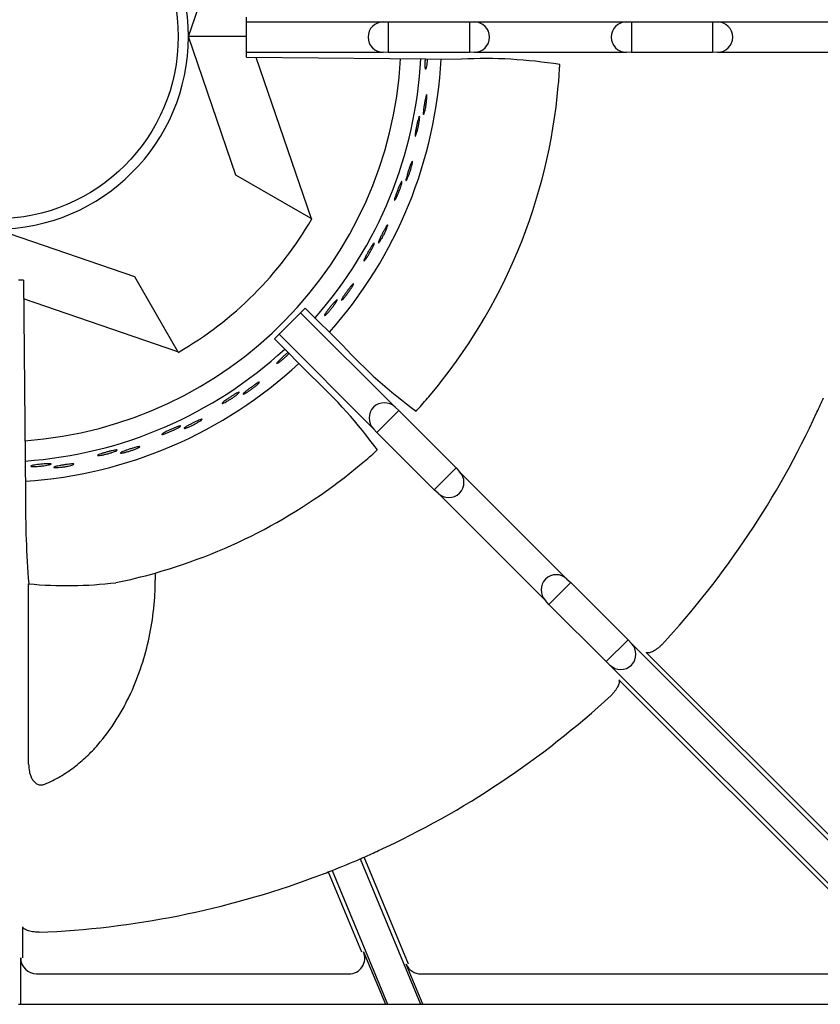
# Model space of a CAD drawing. Units: millimetres. Extents: x 9 to 10214, y 5 to 4159.
# Drawn here: x 9398 to 9524, y 2266 to 2420 of the extents above; entities that cross this region are included whole.
import ezdxf

# ---------------------------------------------------------------- set-up
doc = ezdxf.new("R2010")
doc.units = ezdxf.units.MM
doc.layers.add('70737_OPEN_BURNE', color=7, linetype='Continuous')
doc.layers.add('RANGETOPGRATE_12', color=7, linetype='Continuous')

msp = doc.modelspace()

# ---------------------------------------------------------------- linework, layer by layer
at = {"layer": '70737_OPEN_BURNE', "color": 7, "linetype": 'Continuous'}
for p, q in [((9424.48, 2417.76), (9431.93, 2439.47)), ((9431.93, 2396.04), (9424.48, 2417.76)), ((9433.58, 2417.76), (9424.48, 2417.76)), ((9435.03, 2414.52), (9443.71, 2389.24)), ((9443.71, 2389.24), (9431.93, 2396.04)), ((9443.71, 2389.24), (9443.81, 2389.18)), ((9394.32, 2387.59), (9416.03, 2380.14)), ((9416.03, 2380.14), (9422.83, 2368.36)), ((9422.83, 2368.36), (9398.66, 2376.66)), ((9422.89, 2368.26), (9422.83, 2368.36))]:
    msp.add_line(p, q, dxfattribs=at)
msp.add_circle((9394.32, 2417.76), 28.57, dxfattribs=at)
for radius, start, end in [(30.16, 0, 90), (30.16, 270, 0), (63.5, 274.1124, 356.8772), (66.68, 318.5897, 357.0195), (69.85, 318.4641, 357.1159), (57.15, 300, 330), (66.68, 273.9341, 312.7454), (69.85, 273.7949, 312.8123)]:
    msp.add_arc((9394.32, 2417.76), radius, start, end, dxfattribs=at)
for points, knots in [([(9461.83, 2413.31), (9461.81, 2413.17), (9461.79, 2413.04), (9461.77, 2412.93), (9461.75, 2412.83), (9461.73, 2412.75), (9461.71, 2412.7), (9461.69, 2412.65), (9461.67, 2412.63), (9461.66, 2412.64), (9461.64, 2412.64), (9461.63, 2412.68), (9461.62, 2412.75), (9461.61, 2412.81), (9461.6, 2412.91), (9461.6, 2413.03), (9461.59, 2413.15), (9461.59, 2413.29), (9461.59, 2413.44), (9461.6, 2413.6), (9461.6, 2413.78), (9461.61, 2413.95), (9461.61, 2414.06), (9461.62, 2414.17), (9461.62, 2414.28)], [0, 0, 0, 0, 0.0529928, 0.0529928, 0.0529928, 0.105976, 0.105976, 0.105976, 0.1591168, 0.1591168, 0.1591168, 0.2126422, 0.2126422, 0.2126422, 0.2665579, 0.2665579, 0.2665579, 0.3207567, 0.3207567, 0.3207567, 0.3750724, 0.3750724, 0.3750724, 0.4082361, 0.4082361, 0.4082361, 0.4082361]), ([(9461.91, 2414.28), (9461.91, 2414.23), (9461.91, 2414.18), (9461.9, 2414.13), (9461.89, 2413.95), (9461.88, 2413.77), (9461.86, 2413.6), (9461.85, 2413.5), (9461.84, 2413.4), (9461.83, 2413.31)], [0.8975258, 0.8975258, 0.8975258, 0.8975258, 0.9128202, 0.9128202, 0.9128202, 0.9667726, 0.9667726, 0.9667726, 1, 1, 1, 1]), ([(9461.51, 2405.97), (9461.47, 2405.84), (9461.44, 2405.74), (9461.42, 2405.67), (9461.39, 2405.6), (9461.36, 2405.55), (9461.34, 2405.54), (9461.32, 2405.53), (9461.31, 2405.54), (9461.3, 2405.59), (9461.29, 2405.63), (9461.29, 2405.7), (9461.3, 2405.8), (9461.3, 2405.9), (9461.31, 2406.03), (9461.32, 2406.17), (9461.34, 2406.31), (9461.36, 2406.47), (9461.38, 2406.64), (9461.4, 2406.8), (9461.43, 2406.98), (9461.46, 2407.16), (9461.49, 2407.33), (9461.52, 2407.51), (9461.55, 2407.67), (9461.58, 2407.83), (9461.61, 2407.99), (9461.64, 2408.12), (9461.67, 2408.26), (9461.7, 2408.37), (9461.72, 2408.46), (9461.75, 2408.55), (9461.77, 2408.61), (9461.79, 2408.64), (9461.81, 2408.68), (9461.83, 2408.68), (9461.84, 2408.65), (9461.85, 2408.63), (9461.86, 2408.57), (9461.87, 2408.49), (9461.87, 2408.4), (9461.87, 2408.29), (9461.86, 2408.16), (9461.85, 2408.03), (9461.84, 2407.88), (9461.82, 2407.72), (9461.81, 2407.56), (9461.78, 2407.38), (9461.76, 2407.21), (9461.73, 2407.03), (9461.7, 2406.85), (9461.67, 2406.69), (9461.64, 2406.52), (9461.6, 2406.35), (9461.57, 2406.21), (9461.55, 2406.12), (9461.53, 2406.04), (9461.51, 2405.97)], [0, 0, 0, 0, 0.053972, 0.053972, 0.053972, 0.107936, 0.107936, 0.107936, 0.161995, 0.161995, 0.161995, 0.215994, 0.215994, 0.215994, 0.269824, 0.269824, 0.269824, 0.323477, 0.323477, 0.323477, 0.377009, 0.377009, 0.377009, 0.430485, 0.430485, 0.430485, 0.483961, 0.483961, 0.483961, 0.537495, 0.537495, 0.537495, 0.591153, 0.591153, 0.591153, 0.644986, 0.644986, 0.644986, 0.698989, 0.698989, 0.698989, 0.753047, 0.753047, 0.753047, 0.806964, 0.806964, 0.806964, 0.860581, 0.860581, 0.860581, 0.913913, 0.913913, 0.913913, 0.967167, 0.967167, 0.967167, 1, 1, 1, 1]), ([(9460.3, 2402.8), (9460.26, 2402.66), (9460.22, 2402.54), (9460.19, 2402.44), (9460.15, 2402.34), (9460.12, 2402.27), (9460.09, 2402.22), (9460.06, 2402.17), (9460.04, 2402.15), (9460.03, 2402.16), (9460.01, 2402.18), (9460.01, 2402.22), (9460.01, 2402.28), (9460.01, 2402.35), (9460.01, 2402.44), (9460.03, 2402.56), (9460.04, 2402.68), (9460.06, 2402.82), (9460.09, 2402.97), (9460.12, 2403.13), (9460.15, 2403.3), (9460.18, 2403.47), (9460.22, 2403.65), (9460.26, 2403.83), (9460.3, 2404), (9460.33, 2404.17), (9460.37, 2404.34), (9460.41, 2404.5), (9460.45, 2404.65), (9460.49, 2404.79), (9460.52, 2404.9), (9460.56, 2405.02), (9460.59, 2405.11), (9460.62, 2405.18), (9460.64, 2405.24), (9460.67, 2405.28), (9460.68, 2405.28), (9460.7, 2405.29), (9460.71, 2405.27), (9460.72, 2405.22), (9460.73, 2405.17), (9460.73, 2405.09), (9460.72, 2404.99), (9460.71, 2404.89), (9460.7, 2404.76), (9460.68, 2404.61), (9460.66, 2404.47), (9460.64, 2404.3), (9460.61, 2404.13), (9460.58, 2403.96), (9460.54, 2403.78), (9460.5, 2403.6), (9460.47, 2403.42), (9460.42, 2403.25), (9460.38, 2403.09), (9460.36, 2402.99), (9460.33, 2402.89), (9460.3, 2402.8)], [0, 0, 0, 0, 0.052993, 0.052993, 0.052993, 0.105976, 0.105976, 0.105976, 0.159117, 0.159117, 0.159117, 0.212642, 0.212642, 0.212642, 0.266558, 0.266558, 0.266558, 0.320757, 0.320757, 0.320757, 0.375072, 0.375072, 0.375072, 0.429308, 0.429308, 0.429308, 0.483261, 0.483261, 0.483261, 0.536779, 0.536779, 0.536779, 0.589863, 0.589863, 0.589863, 0.642735, 0.642735, 0.642735, 0.695791, 0.695791, 0.695791, 0.7494, 0.7494, 0.7494, 0.803665, 0.803665, 0.803665, 0.85831, 0.85831, 0.85831, 0.91282, 0.91282, 0.91282, 0.966773, 0.966773, 0.966773, 1, 1, 1, 1]), ([(9458.84, 2395.6), (9458.78, 2395.48), (9458.74, 2395.39), (9458.7, 2395.32), (9458.66, 2395.26), (9458.63, 2395.22), (9458.61, 2395.21), (9458.59, 2395.19), (9458.57, 2395.21), (9458.57, 2395.26), (9458.57, 2395.3), (9458.58, 2395.37), (9458.6, 2395.47), (9458.62, 2395.57), (9458.65, 2395.69), (9458.69, 2395.83), (9458.72, 2395.96), (9458.77, 2396.12), (9458.82, 2396.28), (9458.86, 2396.44), (9458.92, 2396.62), (9458.97, 2396.78), (9459.03, 2396.95), (9459.09, 2397.12), (9459.14, 2397.28), (9459.2, 2397.44), (9459.25, 2397.58), (9459.3, 2397.71), (9459.35, 2397.84), (9459.4, 2397.95), (9459.44, 2398.03), (9459.48, 2398.11), (9459.51, 2398.17), (9459.54, 2398.2), (9459.56, 2398.23), (9459.58, 2398.23), (9459.59, 2398.2), (9459.6, 2398.17), (9459.59, 2398.12), (9459.58, 2398.03), (9459.58, 2397.95), (9459.56, 2397.84), (9459.53, 2397.71), (9459.5, 2397.59), (9459.46, 2397.44), (9459.42, 2397.28), (9459.38, 2397.12), (9459.33, 2396.95), (9459.28, 2396.79), (9459.22, 2396.62), (9459.17, 2396.45), (9459.11, 2396.28), (9459.05, 2396.12), (9458.99, 2395.97), (9458.94, 2395.83), (9458.9, 2395.75), (9458.87, 2395.67), (9458.84, 2395.6)], [0, 0, 0, 0, 0.053972, 0.053972, 0.053972, 0.107936, 0.107936, 0.107936, 0.161995, 0.161995, 0.161995, 0.215994, 0.215994, 0.215994, 0.269824, 0.269824, 0.269824, 0.323477, 0.323477, 0.323477, 0.377009, 0.377009, 0.377009, 0.430485, 0.430485, 0.430485, 0.483961, 0.483961, 0.483961, 0.537495, 0.537495, 0.537495, 0.591153, 0.591153, 0.591153, 0.644986, 0.644986, 0.644986, 0.698989, 0.698989, 0.698989, 0.753047, 0.753047, 0.753047, 0.806964, 0.806964, 0.806964, 0.860581, 0.860581, 0.860581, 0.913913, 0.913913, 0.913913, 0.967167, 0.967167, 0.967167, 1, 1, 1, 1]), ([(9457.15, 2392.67), (9457.09, 2392.53), (9457.03, 2392.42), (9456.98, 2392.33), (9456.93, 2392.23), (9456.88, 2392.16), (9456.85, 2392.12), (9456.82, 2392.08), (9456.79, 2392.06), (9456.78, 2392.08), (9456.77, 2392.09), (9456.77, 2392.13), (9456.78, 2392.2), (9456.79, 2392.26), (9456.81, 2392.36), (9456.84, 2392.47), (9456.88, 2392.58), (9456.92, 2392.72), (9456.97, 2392.87), (9457.02, 2393.01), (9457.08, 2393.18), (9457.14, 2393.34), (9457.2, 2393.51), (9457.27, 2393.68), (9457.33, 2393.85), (9457.4, 2394.01), (9457.46, 2394.18), (9457.52, 2394.32), (9457.59, 2394.47), (9457.65, 2394.6), (9457.7, 2394.71), (9457.75, 2394.81), (9457.8, 2394.9), (9457.83, 2394.96), (9457.87, 2395.02), (9457.9, 2395.05), (9457.92, 2395.06), (9457.93, 2395.06), (9457.94, 2395.04), (9457.94, 2394.99), (9457.94, 2394.94), (9457.93, 2394.86), (9457.91, 2394.76), (9457.88, 2394.66), (9457.85, 2394.53), (9457.81, 2394.39), (9457.77, 2394.25), (9457.72, 2394.09), (9457.66, 2393.93), (9457.6, 2393.76), (9457.54, 2393.59), (9457.47, 2393.42), (9457.41, 2393.25), (9457.34, 2393.09), (9457.27, 2392.93), (9457.23, 2392.84), (9457.19, 2392.75), (9457.15, 2392.67)], [0, 0, 0, 0, 0.052993, 0.052993, 0.052993, 0.105976, 0.105976, 0.105976, 0.159117, 0.159117, 0.159117, 0.212642, 0.212642, 0.212642, 0.266558, 0.266558, 0.266558, 0.320757, 0.320757, 0.320757, 0.375072, 0.375072, 0.375072, 0.429308, 0.429308, 0.429308, 0.483261, 0.483261, 0.483261, 0.536779, 0.536779, 0.536779, 0.589863, 0.589863, 0.589863, 0.642735, 0.642735, 0.642735, 0.695791, 0.695791, 0.695791, 0.7494, 0.7494, 0.7494, 0.803665, 0.803665, 0.803665, 0.85831, 0.85831, 0.85831, 0.91282, 0.91282, 0.91282, 0.966773, 0.966773, 0.966773, 1, 1, 1, 1]), ([(9454.58, 2385.78), (9454.51, 2385.67), (9454.45, 2385.59), (9454.4, 2385.53), (9454.35, 2385.47), (9454.31, 2385.43), (9454.29, 2385.43), (9454.27, 2385.42), (9454.26, 2385.44), (9454.26, 2385.48), (9454.27, 2385.53), (9454.29, 2385.6), (9454.32, 2385.69), (9454.36, 2385.78), (9454.41, 2385.9), (9454.46, 2386.03), (9454.52, 2386.16), (9454.59, 2386.3), (9454.66, 2386.46), (9454.74, 2386.61), (9454.82, 2386.77), (9454.9, 2386.93), (9454.98, 2387.09), (9455.06, 2387.24), (9455.14, 2387.39), (9455.22, 2387.54), (9455.3, 2387.67), (9455.36, 2387.79), (9455.43, 2387.91), (9455.5, 2388.01), (9455.55, 2388.08), (9455.6, 2388.16), (9455.64, 2388.21), (9455.67, 2388.24), (9455.7, 2388.26), (9455.72, 2388.26), (9455.72, 2388.23), (9455.73, 2388.2), (9455.72, 2388.15), (9455.7, 2388.07), (9455.67, 2387.99), (9455.64, 2387.88), (9455.59, 2387.76), (9455.54, 2387.64), (9455.48, 2387.5), (9455.42, 2387.35), (9455.35, 2387.2), (9455.28, 2387.04), (9455.2, 2386.88), (9455.12, 2386.72), (9455.03, 2386.56), (9454.95, 2386.41), (9454.87, 2386.26), (9454.79, 2386.12), (9454.71, 2385.99), (9454.66, 2385.92), (9454.62, 2385.84), (9454.58, 2385.78)], [0, 0, 0, 0, 0.053972, 0.053972, 0.053972, 0.107936, 0.107936, 0.107936, 0.161995, 0.161995, 0.161995, 0.215994, 0.215994, 0.215994, 0.269824, 0.269824, 0.269824, 0.323477, 0.323477, 0.323477, 0.377009, 0.377009, 0.377009, 0.430485, 0.430485, 0.430485, 0.483961, 0.483961, 0.483961, 0.537495, 0.537495, 0.537495, 0.591153, 0.591153, 0.591153, 0.644986, 0.644986, 0.644986, 0.698989, 0.698989, 0.698989, 0.753047, 0.753047, 0.753047, 0.806964, 0.806964, 0.806964, 0.860581, 0.860581, 0.860581, 0.913913, 0.913913, 0.913913, 0.967167, 0.967167, 0.967167, 1, 1, 1, 1]), ([(9452.45, 2383.14), (9452.37, 2383.02), (9452.29, 2382.92), (9452.23, 2382.84), (9452.16, 2382.75), (9452.11, 2382.69), (9452.07, 2382.66), (9452.03, 2382.62), (9452, 2382.61), (9451.99, 2382.62), (9451.98, 2382.64), (9451.99, 2382.68), (9452.01, 2382.74), (9452.03, 2382.8), (9452.07, 2382.89), (9452.12, 2383), (9452.17, 2383.1), (9452.23, 2383.23), (9452.3, 2383.37), (9452.38, 2383.51), (9452.46, 2383.66), (9452.55, 2383.82), (9452.63, 2383.97), (9452.72, 2384.13), (9452.82, 2384.29), (9452.91, 2384.44), (9453, 2384.59), (9453.08, 2384.72), (9453.16, 2384.85), (9453.24, 2384.98), (9453.31, 2385.07), (9453.38, 2385.17), (9453.44, 2385.25), (9453.48, 2385.3), (9453.53, 2385.36), (9453.56, 2385.38), (9453.58, 2385.39), (9453.6, 2385.39), (9453.61, 2385.36), (9453.6, 2385.31), (9453.59, 2385.26), (9453.56, 2385.19), (9453.53, 2385.09), (9453.49, 2385), (9453.44, 2384.88), (9453.37, 2384.75), (9453.31, 2384.61), (9453.23, 2384.46), (9453.15, 2384.31), (9453.07, 2384.16), (9452.98, 2384), (9452.89, 2383.84), (9452.8, 2383.68), (9452.7, 2383.53), (9452.62, 2383.39), (9452.56, 2383.3), (9452.5, 2383.22), (9452.45, 2383.14)], [0, 0, 0, 0, 0.052993, 0.052993, 0.052993, 0.105976, 0.105976, 0.105976, 0.159117, 0.159117, 0.159117, 0.212642, 0.212642, 0.212642, 0.266558, 0.266558, 0.266558, 0.320757, 0.320757, 0.320757, 0.375072, 0.375072, 0.375072, 0.429308, 0.429308, 0.429308, 0.483261, 0.483261, 0.483261, 0.536779, 0.536779, 0.536779, 0.589863, 0.589863, 0.589863, 0.642735, 0.642735, 0.642735, 0.695791, 0.695791, 0.695791, 0.7494, 0.7494, 0.7494, 0.803665, 0.803665, 0.803665, 0.85831, 0.85831, 0.85831, 0.91282, 0.91282, 0.91282, 0.966773, 0.966773, 0.966773, 1, 1, 1, 1]), ([(9448.83, 2376.75), (9448.75, 2376.65), (9448.67, 2376.58), (9448.62, 2376.53), (9448.56, 2376.47), (9448.52, 2376.45), (9448.49, 2376.44), (9448.47, 2376.44), (9448.46, 2376.46), (9448.48, 2376.5), (9448.49, 2376.54), (9448.52, 2376.61), (9448.57, 2376.7), (9448.62, 2376.78), (9448.68, 2376.89), (9448.76, 2377.01), (9448.84, 2377.13), (9448.93, 2377.26), (9449.02, 2377.4), (9449.12, 2377.54), (9449.22, 2377.69), (9449.33, 2377.83), (9449.43, 2377.97), (9449.54, 2378.12), (9449.64, 2378.25), (9449.74, 2378.38), (9449.84, 2378.5), (9449.93, 2378.61), (9450.01, 2378.71), (9450.09, 2378.8), (9450.15, 2378.87), (9450.22, 2378.94), (9450.27, 2378.98), (9450.3, 2379), (9450.33, 2379.02), (9450.35, 2379.02), (9450.35, 2378.99), (9450.35, 2378.96), (9450.33, 2378.91), (9450.3, 2378.83), (9450.26, 2378.75), (9450.21, 2378.66), (9450.14, 2378.54), (9450.08, 2378.43), (9450, 2378.3), (9449.91, 2378.16), (9449.82, 2378.03), (9449.72, 2377.88), (9449.62, 2377.74), (9449.51, 2377.59), (9449.41, 2377.45), (9449.3, 2377.31), (9449.2, 2377.18), (9449.09, 2377.05), (9449, 2376.94), (9448.94, 2376.87), (9448.88, 2376.8), (9448.83, 2376.75)], [0, 0, 0, 0, 0.053972, 0.053972, 0.053972, 0.107936, 0.107936, 0.107936, 0.161995, 0.161995, 0.161995, 0.215994, 0.215994, 0.215994, 0.269824, 0.269824, 0.269824, 0.323477, 0.323477, 0.323477, 0.377009, 0.377009, 0.377009, 0.430485, 0.430485, 0.430485, 0.483961, 0.483961, 0.483961, 0.537495, 0.537495, 0.537495, 0.591153, 0.591153, 0.591153, 0.644986, 0.644986, 0.644986, 0.698989, 0.698989, 0.698989, 0.753047, 0.753047, 0.753047, 0.806964, 0.806964, 0.806964, 0.860581, 0.860581, 0.860581, 0.913913, 0.913913, 0.913913, 0.967167, 0.967167, 0.967167, 1, 1, 1, 1]), ([(9446.32, 2374.48), (9446.22, 2374.37), (9446.13, 2374.28), (9446.05, 2374.21), (9445.98, 2374.13), (9445.91, 2374.08), (9445.87, 2374.05), (9445.82, 2374.02), (9445.8, 2374.02), (9445.79, 2374.03), (9445.78, 2374.05), (9445.79, 2374.09), (9445.82, 2374.15), (9445.85, 2374.2), (9445.9, 2374.29), (9445.97, 2374.38), (9446.03, 2374.48), (9446.12, 2374.6), (9446.21, 2374.72), (9446.3, 2374.85), (9446.41, 2374.99), (9446.52, 2375.13), (9446.63, 2375.26), (9446.75, 2375.41), (9446.86, 2375.55), (9446.97, 2375.68), (9447.09, 2375.82), (9447.19, 2375.94), (9447.29, 2376.05), (9447.39, 2376.16), (9447.47, 2376.25), (9447.55, 2376.33), (9447.63, 2376.4), (9447.68, 2376.45), (9447.73, 2376.49), (9447.77, 2376.51), (9447.79, 2376.51), (9447.81, 2376.51), (9447.81, 2376.49), (9447.79, 2376.44), (9447.77, 2376.39), (9447.74, 2376.32), (9447.69, 2376.23), (9447.63, 2376.14), (9447.56, 2376.03), (9447.48, 2375.91), (9447.4, 2375.79), (9447.3, 2375.66), (9447.2, 2375.52), (9447.09, 2375.38), (9446.98, 2375.23), (9446.86, 2375.09), (9446.75, 2374.95), (9446.63, 2374.82), (9446.52, 2374.69), (9446.45, 2374.62), (9446.39, 2374.54), (9446.32, 2374.48)], [0, 0, 0, 0, 0.052993, 0.052993, 0.052993, 0.105976, 0.105976, 0.105976, 0.159117, 0.159117, 0.159117, 0.212642, 0.212642, 0.212642, 0.266558, 0.266558, 0.266558, 0.320757, 0.320757, 0.320757, 0.375072, 0.375072, 0.375072, 0.429308, 0.429308, 0.429308, 0.483261, 0.483261, 0.483261, 0.536779, 0.536779, 0.536779, 0.589863, 0.589863, 0.589863, 0.642735, 0.642735, 0.642735, 0.695791, 0.695791, 0.695791, 0.7494, 0.7494, 0.7494, 0.803665, 0.803665, 0.803665, 0.85831, 0.85831, 0.85831, 0.91282, 0.91282, 0.91282, 0.966773, 0.966773, 0.966773, 1, 1, 1, 1]), ([(9438.91, 2366.87), (9438.8, 2366.78), (9438.69, 2366.71), (9438.6, 2366.65), (9438.52, 2366.59), (9438.45, 2366.55), (9438.4, 2366.53), (9438.35, 2366.5), (9438.32, 2366.5), (9438.31, 2366.52), (9438.31, 2366.53), (9438.33, 2366.57), (9438.37, 2366.62), (9438.4, 2366.68), (9438.47, 2366.75), (9438.55, 2366.84), (9438.63, 2366.92), (9438.73, 2367.03), (9438.84, 2367.13), (9438.95, 2367.24), (9439.08, 2367.36), (9439.21, 2367.48), (9439.34, 2367.6), (9439.48, 2367.73), (9439.61, 2367.85), (9439.74, 2367.96), (9439.88, 2368.08), (9440, 2368.18), (9440.03, 2368.21), (9440.07, 2368.24), (9440.1, 2368.27)], [0, 0, 0, 0, 0.0529928, 0.0529928, 0.0529928, 0.105976, 0.105976, 0.105976, 0.1591168, 0.1591168, 0.1591168, 0.2126422, 0.2126422, 0.2126422, 0.2665579, 0.2665579, 0.2665579, 0.3207567, 0.3207567, 0.3207567, 0.3750724, 0.3750724, 0.3750724, 0.429308, 0.429308, 0.429308, 0.4832607, 0.4832607, 0.4832607, 0.4992422, 0.4992422, 0.4992422, 0.4992422]), ([(9440.26, 2368.09), (9440.17, 2367.99), (9440.05, 2367.88), (9439.94, 2367.77), (9439.81, 2367.64), (9439.68, 2367.52), (9439.54, 2367.4), (9439.41, 2367.28), (9439.27, 2367.16), (9439.14, 2367.06), (9439.06, 2366.99), (9438.98, 2366.93), (9438.91, 2366.87)], [0.8070246, 0.8070246, 0.8070246, 0.8070246, 0.8583099, 0.8583099, 0.8583099, 0.9128202, 0.9128202, 0.9128202, 0.9667726, 0.9667726, 0.9667726, 1, 1, 1, 1]), ([(9433.49, 2361.91), (9433.38, 2361.84), (9433.29, 2361.8), (9433.22, 2361.76), (9433.15, 2361.73), (9433.1, 2361.72), (9433.07, 2361.72), (9433.05, 2361.73), (9433.05, 2361.75), (9433.08, 2361.78), (9433.1, 2361.82), (9433.15, 2361.87), (9433.23, 2361.94), (9433.3, 2362.01), (9433.39, 2362.09), (9433.5, 2362.18), (9433.61, 2362.27), (9433.74, 2362.37), (9433.87, 2362.47), (9434.01, 2362.57), (9434.15, 2362.68), (9434.3, 2362.78), (9434.44, 2362.89), (9434.59, 2362.99), (9434.72, 2363.09), (9434.86, 2363.18), (9434.99, 2363.27), (9435.11, 2363.34), (9435.22, 2363.41), (9435.32, 2363.48), (9435.4, 2363.52), (9435.49, 2363.56), (9435.55, 2363.59), (9435.58, 2363.6), (9435.62, 2363.61), (9435.64, 2363.6), (9435.63, 2363.57), (9435.62, 2363.54), (9435.58, 2363.5), (9435.53, 2363.44), (9435.47, 2363.38), (9435.39, 2363.3), (9435.29, 2363.21), (9435.2, 2363.12), (9435.08, 2363.03), (9434.95, 2362.92), (9434.83, 2362.82), (9434.69, 2362.71), (9434.54, 2362.61), (9434.4, 2362.5), (9434.25, 2362.4), (9434.11, 2362.3), (9433.97, 2362.2), (9433.83, 2362.11), (9433.71, 2362.04), (9433.63, 2361.99), (9433.56, 2361.94), (9433.49, 2361.91)], [0, 0, 0, 0, 0.053972, 0.053972, 0.053972, 0.107936, 0.107936, 0.107936, 0.161995, 0.161995, 0.161995, 0.215994, 0.215994, 0.215994, 0.269824, 0.269824, 0.269824, 0.323477, 0.323477, 0.323477, 0.377009, 0.377009, 0.377009, 0.430485, 0.430485, 0.430485, 0.483961, 0.483961, 0.483961, 0.537495, 0.537495, 0.537495, 0.591153, 0.591153, 0.591153, 0.644986, 0.644986, 0.644986, 0.698989, 0.698989, 0.698989, 0.753047, 0.753047, 0.753047, 0.806964, 0.806964, 0.806964, 0.860581, 0.860581, 0.860581, 0.913913, 0.913913, 0.913913, 0.967167, 0.967167, 0.967167, 1, 1, 1, 1]), ([(9430.4, 2360.52), (9430.28, 2360.45), (9430.16, 2360.39), (9430.06, 2360.35), (9429.97, 2360.31), (9429.89, 2360.28), (9429.84, 2360.26), (9429.79, 2360.25), (9429.76, 2360.25), (9429.76, 2360.27), (9429.75, 2360.28), (9429.78, 2360.32), (9429.82, 2360.36), (9429.87, 2360.41), (9429.94, 2360.47), (9430.04, 2360.54), (9430.13, 2360.62), (9430.25, 2360.7), (9430.37, 2360.79), (9430.5, 2360.88), (9430.64, 2360.98), (9430.79, 2361.08), (9430.94, 2361.18), (9431.09, 2361.28), (9431.24, 2361.38), (9431.39, 2361.47), (9431.54, 2361.56), (9431.68, 2361.64), (9431.81, 2361.72), (9431.94, 2361.8), (9432.04, 2361.85), (9432.15, 2361.91), (9432.24, 2361.95), (9432.3, 2361.98), (9432.37, 2362), (9432.41, 2362.01), (9432.43, 2362.01), (9432.44, 2362), (9432.44, 2361.98), (9432.41, 2361.94), (9432.38, 2361.9), (9432.32, 2361.84), (9432.24, 2361.77), (9432.17, 2361.7), (9432.07, 2361.62), (9431.95, 2361.53), (9431.83, 2361.44), (9431.7, 2361.34), (9431.56, 2361.24), (9431.41, 2361.14), (9431.26, 2361.04), (9431.11, 2360.94), (9430.96, 2360.85), (9430.8, 2360.75), (9430.66, 2360.67), (9430.57, 2360.62), (9430.48, 2360.57), (9430.4, 2360.52)], [0, 0, 0, 0, 0.052993, 0.052993, 0.052993, 0.105976, 0.105976, 0.105976, 0.159117, 0.159117, 0.159117, 0.212642, 0.212642, 0.212642, 0.266558, 0.266558, 0.266558, 0.320757, 0.320757, 0.320757, 0.375072, 0.375072, 0.375072, 0.429308, 0.429308, 0.429308, 0.483261, 0.483261, 0.483261, 0.536779, 0.536779, 0.536779, 0.589863, 0.589863, 0.589863, 0.642735, 0.642735, 0.642735, 0.695791, 0.695791, 0.695791, 0.7494, 0.7494, 0.7494, 0.803665, 0.803665, 0.803665, 0.85831, 0.85831, 0.85831, 0.91282, 0.91282, 0.91282, 0.966773, 0.966773, 0.966773, 1, 1, 1, 1]), ([(9421.01, 2355.58), (9420.87, 2355.53), (9420.74, 2355.49), (9420.64, 2355.46), (9420.54, 2355.44), (9420.46, 2355.42), (9420.41, 2355.41), (9420.35, 2355.41), (9420.33, 2355.41), (9420.33, 2355.43), (9420.33, 2355.45), (9420.35, 2355.48), (9420.41, 2355.51), (9420.46, 2355.55), (9420.54, 2355.6), (9420.65, 2355.66), (9420.75, 2355.72), (9420.88, 2355.78), (9421.02, 2355.85), (9421.16, 2355.92), (9421.31, 2356), (9421.48, 2356.07), (9421.64, 2356.15), (9421.81, 2356.22), (9421.97, 2356.29), (9422.13, 2356.36), (9422.29, 2356.43), (9422.44, 2356.49), (9422.59, 2356.55), (9422.72, 2356.6), (9422.83, 2356.64), (9422.95, 2356.68), (9423.04, 2356.71), (9423.11, 2356.72), (9423.18, 2356.74), (9423.22, 2356.74), (9423.24, 2356.73), (9423.25, 2356.72), (9423.24, 2356.7), (9423.21, 2356.66), (9423.17, 2356.63), (9423.11, 2356.58), (9423.02, 2356.53), (9422.93, 2356.47), (9422.82, 2356.41), (9422.69, 2356.34), (9422.56, 2356.27), (9422.41, 2356.19), (9422.26, 2356.11), (9422.1, 2356.04), (9421.93, 2355.96), (9421.77, 2355.89), (9421.6, 2355.82), (9421.44, 2355.75), (9421.28, 2355.69), (9421.19, 2355.65), (9421.09, 2355.61), (9421.01, 2355.58)], [0, 0, 0, 0, 0.052993, 0.052993, 0.052993, 0.105976, 0.105976, 0.105976, 0.159117, 0.159117, 0.159117, 0.212642, 0.212642, 0.212642, 0.266558, 0.266558, 0.266558, 0.320757, 0.320757, 0.320757, 0.375072, 0.375072, 0.375072, 0.429308, 0.429308, 0.429308, 0.483261, 0.483261, 0.483261, 0.536779, 0.536779, 0.536779, 0.589863, 0.589863, 0.589863, 0.642735, 0.642735, 0.642735, 0.695791, 0.695791, 0.695791, 0.7494, 0.7494, 0.7494, 0.803665, 0.803665, 0.803665, 0.85831, 0.85831, 0.85831, 0.91282, 0.91282, 0.91282, 0.966773, 0.966773, 0.966773, 1, 1, 1, 1]), ([(9424.27, 2356.47), (9424.15, 2356.42), (9424.05, 2356.39), (9423.98, 2356.37), (9423.9, 2356.35), (9423.85, 2356.34), (9423.83, 2356.35), (9423.81, 2356.36), (9423.81, 2356.38), (9423.84, 2356.41), (9423.87, 2356.44), (9423.93, 2356.49), (9424.02, 2356.54), (9424.1, 2356.6), (9424.2, 2356.66), (9424.33, 2356.73), (9424.45, 2356.8), (9424.59, 2356.88), (9424.74, 2356.96), (9424.89, 2357.04), (9425.05, 2357.13), (9425.21, 2357.21), (9425.36, 2357.29), (9425.52, 2357.37), (9425.67, 2357.44), (9425.82, 2357.51), (9425.97, 2357.57), (9426.09, 2357.63), (9426.22, 2357.68), (9426.33, 2357.73), (9426.41, 2357.76), (9426.5, 2357.79), (9426.57, 2357.81), (9426.6, 2357.81), (9426.64, 2357.81), (9426.66, 2357.8), (9426.64, 2357.78), (9426.63, 2357.75), (9426.59, 2357.71), (9426.52, 2357.66), (9426.46, 2357.61), (9426.37, 2357.54), (9426.26, 2357.47), (9426.15, 2357.4), (9426.02, 2357.32), (9425.87, 2357.24), (9425.73, 2357.16), (9425.58, 2357.08), (9425.42, 2356.99), (9425.27, 2356.91), (9425.1, 2356.83), (9424.95, 2356.76), (9424.79, 2356.68), (9424.64, 2356.62), (9424.51, 2356.56), (9424.42, 2356.52), (9424.34, 2356.49), (9424.27, 2356.47)], [0, 0, 0, 0, 0.053972, 0.053972, 0.053972, 0.107936, 0.107936, 0.107936, 0.161995, 0.161995, 0.161995, 0.215994, 0.215994, 0.215994, 0.269824, 0.269824, 0.269824, 0.323477, 0.323477, 0.323477, 0.377009, 0.377009, 0.377009, 0.430485, 0.430485, 0.430485, 0.483961, 0.483961, 0.483961, 0.537495, 0.537495, 0.537495, 0.591153, 0.591153, 0.591153, 0.644986, 0.644986, 0.644986, 0.698989, 0.698989, 0.698989, 0.753047, 0.753047, 0.753047, 0.806964, 0.806964, 0.806964, 0.860581, 0.860581, 0.860581, 0.913913, 0.913913, 0.913913, 0.967167, 0.967167, 0.967167, 1, 1, 1, 1]), ([(9410.95, 2352.17), (9410.81, 2352.15), (9410.68, 2352.13), (9410.57, 2352.11), (9410.47, 2352.1), (9410.39, 2352.09), (9410.33, 2352.1), (9410.28, 2352.1), (9410.25, 2352.11), (9410.26, 2352.13), (9410.26, 2352.14), (9410.29, 2352.17), (9410.35, 2352.2), (9410.41, 2352.23), (9410.5, 2352.27), (9410.61, 2352.31), (9410.72, 2352.35), (9410.86, 2352.39), (9411, 2352.44), (9411.15, 2352.48), (9411.32, 2352.53), (9411.49, 2352.58), (9411.66, 2352.63), (9411.84, 2352.68), (9412.01, 2352.72), (9412.19, 2352.77), (9412.36, 2352.81), (9412.51, 2352.84), (9412.66, 2352.88), (9412.8, 2352.91), (9412.92, 2352.93), (9413.04, 2352.95), (9413.14, 2352.97), (9413.21, 2352.97), (9413.28, 2352.97), (9413.32, 2352.97), (9413.33, 2352.96), (9413.35, 2352.95), (9413.33, 2352.93), (9413.29, 2352.9), (9413.25, 2352.87), (9413.18, 2352.83), (9413.09, 2352.79), (9412.99, 2352.75), (9412.87, 2352.7), (9412.73, 2352.65), (9412.59, 2352.6), (9412.44, 2352.55), (9412.27, 2352.5), (9412.1, 2352.45), (9411.93, 2352.4), (9411.75, 2352.35), (9411.58, 2352.31), (9411.4, 2352.27), (9411.24, 2352.23), (9411.14, 2352.21), (9411.04, 2352.19), (9410.95, 2352.17)], [0, 0, 0, 0, 0.052993, 0.052993, 0.052993, 0.105976, 0.105976, 0.105976, 0.159117, 0.159117, 0.159117, 0.212642, 0.212642, 0.212642, 0.266558, 0.266558, 0.266558, 0.320757, 0.320757, 0.320757, 0.375072, 0.375072, 0.375072, 0.429308, 0.429308, 0.429308, 0.483261, 0.483261, 0.483261, 0.536779, 0.536779, 0.536779, 0.589863, 0.589863, 0.589863, 0.642735, 0.642735, 0.642735, 0.695791, 0.695791, 0.695791, 0.7494, 0.7494, 0.7494, 0.803665, 0.803665, 0.803665, 0.85831, 0.85831, 0.85831, 0.91282, 0.91282, 0.91282, 0.966773, 0.966773, 0.966773, 1, 1, 1, 1]), ([(9414.31, 2352.53), (9414.19, 2352.51), (9414.09, 2352.49), (9414.01, 2352.48), (9413.93, 2352.48), (9413.88, 2352.48), (9413.86, 2352.49), (9413.84, 2352.5), (9413.85, 2352.52), (9413.88, 2352.54), (9413.92, 2352.57), (9413.98, 2352.61), (9414.07, 2352.65), (9414.16, 2352.69), (9414.28, 2352.74), (9414.41, 2352.79), (9414.54, 2352.84), (9414.69, 2352.9), (9414.85, 2352.95), (9415.01, 2353.01), (9415.18, 2353.07), (9415.35, 2353.12), (9415.52, 2353.17), (9415.69, 2353.23), (9415.85, 2353.27), (9416.01, 2353.32), (9416.16, 2353.36), (9416.3, 2353.4), (9416.43, 2353.43), (9416.54, 2353.46), (9416.63, 2353.48), (9416.72, 2353.49), (9416.79, 2353.5), (9416.83, 2353.5), (9416.87, 2353.49), (9416.88, 2353.48), (9416.86, 2353.46), (9416.84, 2353.43), (9416.8, 2353.4), (9416.72, 2353.36), (9416.65, 2353.32), (9416.55, 2353.27), (9416.43, 2353.22), (9416.31, 2353.17), (9416.17, 2353.11), (9416.02, 2353.05), (9415.87, 2352.99), (9415.7, 2352.93), (9415.53, 2352.88), (9415.37, 2352.82), (9415.19, 2352.76), (9415.03, 2352.72), (9414.86, 2352.67), (9414.7, 2352.63), (9414.56, 2352.59), (9414.47, 2352.57), (9414.39, 2352.55), (9414.31, 2352.53)], [0, 0, 0, 0, 0.053972, 0.053972, 0.053972, 0.107936, 0.107936, 0.107936, 0.161995, 0.161995, 0.161995, 0.215994, 0.215994, 0.215994, 0.269824, 0.269824, 0.269824, 0.323477, 0.323477, 0.323477, 0.377009, 0.377009, 0.377009, 0.430485, 0.430485, 0.430485, 0.483961, 0.483961, 0.483961, 0.537495, 0.537495, 0.537495, 0.591153, 0.591153, 0.591153, 0.644986, 0.644986, 0.644986, 0.698989, 0.698989, 0.698989, 0.753047, 0.753047, 0.753047, 0.806964, 0.806964, 0.806964, 0.860581, 0.860581, 0.860581, 0.913913, 0.913913, 0.913913, 0.967167, 0.967167, 0.967167, 1, 1, 1, 1]), ([(9400.49, 2350.38), (9400.34, 2350.37), (9400.21, 2350.37), (9400.11, 2350.38), (9400, 2350.38), (9399.92, 2350.39), (9399.87, 2350.4), (9399.81, 2350.41), (9399.79, 2350.43), (9399.79, 2350.44), (9399.8, 2350.46), (9399.83, 2350.48), (9399.9, 2350.5), (9399.96, 2350.52), (9400.06, 2350.54), (9400.17, 2350.56), (9400.29, 2350.59), (9400.43, 2350.61), (9400.58, 2350.63), (9400.74, 2350.65), (9400.91, 2350.68), (9401.09, 2350.7), (9401.26, 2350.72), (9401.45, 2350.74), (9401.62, 2350.75), (9401.8, 2350.77), (9401.97, 2350.79), (9402.13, 2350.8), (9402.29, 2350.81), (9402.43, 2350.81), (9402.55, 2350.82), (9402.67, 2350.82), (9402.77, 2350.82), (9402.84, 2350.81), (9402.91, 2350.81), (9402.95, 2350.8), (9402.96, 2350.78), (9402.98, 2350.77), (9402.96, 2350.75), (9402.91, 2350.73), (9402.87, 2350.71), (9402.79, 2350.68), (9402.69, 2350.65), (9402.59, 2350.63), (9402.47, 2350.6), (9402.32, 2350.57), (9402.18, 2350.55), (9402.01, 2350.52), (9401.84, 2350.5), (9401.67, 2350.47), (9401.48, 2350.45), (9401.3, 2350.43), (9401.13, 2350.41), (9400.95, 2350.4), (9400.78, 2350.39), (9400.68, 2350.38), (9400.58, 2350.38), (9400.49, 2350.38)], [0, 0, 0, 0, 0.052993, 0.052993, 0.052993, 0.105976, 0.105976, 0.105976, 0.159117, 0.159117, 0.159117, 0.212642, 0.212642, 0.212642, 0.266558, 0.266558, 0.266558, 0.320757, 0.320757, 0.320757, 0.375072, 0.375072, 0.375072, 0.429308, 0.429308, 0.429308, 0.483261, 0.483261, 0.483261, 0.536779, 0.536779, 0.536779, 0.589863, 0.589863, 0.589863, 0.642735, 0.642735, 0.642735, 0.695791, 0.695791, 0.695791, 0.7494, 0.7494, 0.7494, 0.803665, 0.803665, 0.803665, 0.85831, 0.85831, 0.85831, 0.91282, 0.91282, 0.91282, 0.966773, 0.966773, 0.966773, 1, 1, 1, 1]), ([(9403.87, 2350.21), (9403.74, 2350.2), (9403.63, 2350.2), (9403.56, 2350.21), (9403.48, 2350.21), (9403.43, 2350.22), (9403.41, 2350.23), (9403.39, 2350.25), (9403.4, 2350.27), (9403.44, 2350.29), (9403.48, 2350.31), (9403.55, 2350.33), (9403.65, 2350.36), (9403.74, 2350.39), (9403.86, 2350.42), (9404, 2350.45), (9404.14, 2350.48), (9404.3, 2350.51), (9404.46, 2350.54), (9404.63, 2350.57), (9404.81, 2350.6), (9404.98, 2350.62), (9405.16, 2350.65), (9405.34, 2350.68), (9405.5, 2350.7), (9405.66, 2350.72), (9405.82, 2350.74), (9405.96, 2350.75), (9406.09, 2350.77), (9406.21, 2350.77), (9406.3, 2350.78), (9406.39, 2350.78), (9406.46, 2350.78), (9406.5, 2350.77), (9406.54, 2350.76), (9406.55, 2350.74), (9406.53, 2350.72), (9406.5, 2350.7), (9406.45, 2350.68), (9406.37, 2350.65), (9406.3, 2350.62), (9406.19, 2350.59), (9406.06, 2350.55), (9405.94, 2350.52), (9405.79, 2350.48), (9405.63, 2350.45), (9405.47, 2350.42), (9405.3, 2350.38), (9405.12, 2350.35), (9404.95, 2350.33), (9404.77, 2350.3), (9404.6, 2350.28), (9404.43, 2350.26), (9404.27, 2350.24), (9404.12, 2350.23), (9404.03, 2350.22), (9403.94, 2350.21), (9403.87, 2350.21)], [0, 0, 0, 0, 0.053972, 0.053972, 0.053972, 0.107936, 0.107936, 0.107936, 0.161995, 0.161995, 0.161995, 0.215994, 0.215994, 0.215994, 0.269824, 0.269824, 0.269824, 0.323477, 0.323477, 0.323477, 0.377009, 0.377009, 0.377009, 0.430485, 0.430485, 0.430485, 0.483961, 0.483961, 0.483961, 0.537495, 0.537495, 0.537495, 0.591153, 0.591153, 0.591153, 0.644986, 0.644986, 0.644986, 0.698989, 0.698989, 0.698989, 0.753047, 0.753047, 0.753047, 0.806964, 0.806964, 0.806964, 0.860581, 0.860581, 0.860581, 0.913913, 0.913913, 0.913913, 0.967167, 0.967167, 0.967167, 1, 1, 1, 1])]:
    msp.add_open_spline(points, degree=3, knots=knots, dxfattribs=at)
at = {"layer": 'RANGETOPGRATE_12', "color": 7, "linetype": 'Continuous'}
for p, q in [((9433.58, 2420.06), (9433.58, 2420.83)), ((9433.58, 2420.06), (9455.02, 2420.06)), ((9433.58, 2415.3), (9433.58, 2420.06)), ((9455.02, 2420.06), (9455.81, 2420.1)), ((9455.81, 2420.1), (9455.81, 2415.27)), ((9455.81, 2420.1), (9468.51, 2420.1)), ((9468.51, 2420.1), (9468.51, 2415.27)), ((9468.51, 2420.1), (9469.3, 2420.06)), ((9469.3, 2420.06), (9493.12, 2420.06)), ((9493.12, 2420.06), (9493.91, 2420.1)), ((9493.91, 2420.1), (9493.91, 2415.27)), ((9493.91, 2420.1), (9506.61, 2420.1)), ((9506.61, 2420.1), (9506.61, 2415.27)), ((9506.61, 2420.1), (9507.4, 2420.06)), ((9507.4, 2420.06), (9547.09, 2420.06)), ((9433.58, 2415.3), (9455.02, 2415.3)), ((9433.58, 2414.53), (9433.58, 2415.3)), ((9433.58, 2414.53), (9467.3, 2414.23)), ((9455.81, 2415.27), (9455.02, 2415.3)), ((9468.51, 2415.27), (9455.81, 2415.27)), ((9469.3, 2415.3), (9468.51, 2415.27)), ((9469.3, 2415.3), (9493.12, 2415.3)), ((9493.91, 2415.27), (9493.12, 2415.3)), ((9506.61, 2415.27), (9493.91, 2415.27)), ((9507.4, 2415.3), (9506.61, 2415.27)), ((9507.4, 2415.3), (9547.09, 2415.3)), ((9398.63, 2379.58), (9397.87, 2379.58)), ((9398.63, 2379.58), (9398.94, 2345.87)), ((9442.07, 2374.47), (9438.7, 2371.1)), ((9442.77, 2375.17), (9442.07, 2374.47)), ((9442.07, 2374.47), (9456.87, 2359.67)), ((9442.77, 2375.17), (9448.71, 2369.34)), ((9438.7, 2371.1), (9438, 2370.39)), ((9438.7, 2371.1), (9453.5, 2356.3)), ((9443.82, 2364.46), (9438, 2370.39)), ((9454.04, 2355.71), (9457.46, 2359.13)), ((9456.87, 2359.67), (9457.46, 2359.13)), ((9457.46, 2359.13), (9466.44, 2350.15)), ((9454.04, 2355.71), (9453.5, 2356.3)), ((9463.02, 2346.73), (9454.04, 2355.71)), ((9463.02, 2346.73), (9466.44, 2350.15)), ((9466.44, 2350.15), (9466.97, 2349.56)), ((9466.97, 2349.56), (9483.81, 2332.72)), ((9463.6, 2346.19), (9463.02, 2346.73)), ((9463.6, 2346.19), (9480.44, 2329.36)), ((9419.3, 2333.68), (9419.3, 2332.54)), ((9480.98, 2328.77), (9484.4, 2332.19)), ((9483.81, 2332.72), (9484.4, 2332.19)), ((9484.4, 2332.19), (9493.38, 2323.21)), ((9399.45, 2303.74), (9399.45, 2331.99)), ((9480.98, 2328.77), (9480.44, 2329.36)), ((9489.96, 2319.79), (9480.98, 2328.77)), ((9489.96, 2319.79), (9493.38, 2323.21)), ((9493.38, 2323.21), (9493.91, 2322.62)), ((9493.91, 2322.62), (9547.09, 2269.44)), ((9545.98, 2271.49), (9496.23, 2321.23)), ((9498.67, 2322.45), (9498.61, 2322.38)), ((9490.55, 2319.25), (9489.96, 2319.79)), ((9490.55, 2319.25), (9543.72, 2266.08)), ((9491.93, 2316.94), (9533.76, 2275.11)), ((9490.78, 2314.55), (9490.72, 2314.49)), ((9451.41, 2288.88), (9460.86, 2266.08)), ((9458.96, 2272.38), (9452.02, 2289.14)), ((9446.4, 2286.82), (9451.59, 2274.3)), ((9447.01, 2287.06), (9455.7, 2266.08)), ((9398.52, 2273.34), (9398.52, 2278.24)), ((9401.11, 2277.37), (9401.02, 2277.37)), ((9451.94, 2274.3), (9455.35, 2266.08)), ((9398.19, 2273.34), (9398.19, 2266.08)), ((9461.22, 2266.08), (9458.6, 2272.38)), ((9400.7, 2270.84), (9449.63, 2270.84)), ((9460.92, 2270.84), (9532.46, 2270.84)), ((9397.87, 2266.08), (9398.19, 2266.08)), ((9398.19, 2266.08), (9455.35, 2266.08)), ((9455.35, 2266.08), (9455.7, 2266.08)), ((9455.7, 2266.08), (9460.86, 2266.08)), ((9460.86, 2266.08), (9461.22, 2266.08)), ((9461.22, 2266.08), (9543.26, 2266.08))]:
    msp.add_line(p, q, dxfattribs=at)
for centre, radius, start, end in [((9455.02, 2417.68), 2.38, 90, 270), ((9469.3, 2417.68), 2.38, 270, 90), ((9493.12, 2417.68), 2.38, 90, 270), ((9507.4, 2417.68), 2.38, 270, 90), ((9470.88, 2340.26), 74.06, 80.8226, 92.7711), ((9395.48, 2417.68), 87.31, 354.9808, 356.755), ((9395.48, 2417.68), 87.31, 356.755, 357.1686), ((9395.48, 2417.68), 87.31, 320.0192, 354.9808), ((9503.54, 2419.12), 74.06, 222.2289, 234.1774), ((9390.29, 2306.26), 79.08, 36.2031, 47.3906), ((9395.48, 2417.68), 87.31, 318.245, 320.0192), ((9455.19, 2357.98), 2.38, 45, 225), ((9395.48, 2417.68), 140.42, 335.2403, 336.2598), ((9395.48, 2417.68), 87.31, 317.8314, 318.245), ((9395.48, 2417.68), 140.42, 317.2953, 335.2403), ((9395.48, 2417.68), 87.31, 309.9808, 311.755), ((9395.48, 2417.68), 87.31, 311.755, 312.1686), ((9395.48, 2417.68), 87.31, 285.8266, 309.9808), ((9465.29, 2347.88), 2.38, 225, 45), ((9578.48, 2345.61), 179.54, 179.9171, 184.3503), ((9395.48, 2417.68), 87.31, 281.65, 285.8266), ((9405.44, 2396.65), 64.94, 264.7134, 276.7916), ((9482.13, 2331.04), 2.38, 45, 225), ((9492.23, 2320.94), 2.38, 225, 45), ((9395.48, 2417.68), 140.42, 294.7597, 312.7047), ((9395.48, 2417.68), 140.42, 291.5283, 293.4717), ((9395.48, 2417.68), 140.42, 293.4717, 293.7402), ((9395.48, 2417.68), 140.42, 293.7402, 294.7597), ((9395.48, 2417.68), 140.42, 272.2953, 290.2403), ((9395.48, 2417.68), 140.42, 290.2403, 291.2598), ((9395.48, 2417.68), 140.42, 291.2598, 291.5283)]:
    msp.add_arc(centre, radius, start, end, dxfattribs=at)
for centre, major_axis, ratio, start_param, end_param in [((9449.63, 2273.34), (-2.5, 0), 0.998759, 1.570796, 3.533853), ((9400.7, 2273.34), (2.5, 0), 0.998941, 3.141593, 4.712389), ((9460.92, 2273.34), (-2.5, 0), 0.998759, 0.39226, 1.570796)]:
    msp.add_ellipse(centre, major_axis=major_axis, ratio=ratio, start_param=start_param, end_param=end_param, dxfattribs=at)
for points, knots in [([(9401.98, 2300.58), (9402.82, 2300.93), (9403.63, 2301.34), (9405.16, 2302.24), (9405.89, 2302.73), (9407.26, 2303.78), (9407.91, 2304.33), (9409.15, 2305.5), (9409.73, 2306.11), (9411.37, 2307.98), (9412.33, 2309.29), (9413.61, 2311.33), (9414.02, 2312.02), (9414.77, 2313.43), (9415.13, 2314.14), (9416.12, 2316.28), (9416.68, 2317.73), (9417.63, 2320.64), (9418.02, 2322.11), (9418.66, 2325.07), (9418.89, 2326.55), (9419.13, 2328.8), (9419.2, 2329.55), (9419.28, 2331.05), (9419.3, 2331.79), (9419.3, 2332.54)], [0, 0, 0, 0, 0.0625, 0.0625, 0.125, 0.125, 0.1875, 0.1875, 0.25, 0.25, 0.375, 0.375, 0.4375, 0.4375, 0.5, 0.5, 0.625, 0.625, 0.75, 0.75, 0.875, 0.875, 0.9375, 0.9375, 1, 1, 1, 1]), ([(9498.61, 2322.38), (9498.49, 2322.27), (9498.37, 2322.16), (9498.13, 2321.95), (9498, 2321.86), (9497.76, 2321.68), (9497.64, 2321.6), (9497.4, 2321.46), (9497.29, 2321.39), (9496.96, 2321.24), (9496.77, 2321.18), (9496.53, 2321.15), (9496.45, 2321.15), (9496.33, 2321.18), (9496.27, 2321.2), (9496.23, 2321.23)], [0, 0, 0, 0, 0.125, 0.125, 0.25, 0.25, 0.375, 0.375, 0.5, 0.5, 0.75, 0.75, 0.875, 0.875, 1, 1, 1, 1]), ([(9491.93, 2316.94), (9491.97, 2316.89), (9491.99, 2316.84), (9492.01, 2316.71), (9492.02, 2316.64), (9491.99, 2316.4), (9491.93, 2316.2), (9491.77, 2315.88), (9491.71, 2315.76), (9491.57, 2315.53), (9491.49, 2315.41), (9491.31, 2315.16), (9491.21, 2315.04), (9491.01, 2314.79), (9490.9, 2314.67), (9490.78, 2314.55)], [0, 0, 0, 0, 0.125, 0.125, 0.25, 0.25, 0.5, 0.5, 0.625, 0.625, 0.75, 0.75, 0.875, 0.875, 1, 1, 1, 1]), ([(9399.45, 2303.74), (9399.45, 2303.34), (9399.49, 2302.94), (9399.61, 2302.35), (9399.67, 2302.16), (9399.8, 2301.78), (9399.89, 2301.59), (9400.09, 2301.24), (9400.21, 2301.08), (9400.41, 2300.86), (9400.49, 2300.8), (9400.65, 2300.68), (9400.74, 2300.63), (9401.01, 2300.5), (9401.21, 2300.46), (9401.5, 2300.46), (9401.6, 2300.47), (9401.79, 2300.51), (9401.89, 2300.54), (9401.98, 2300.58)], [0, 0, 0, 0, 0.25, 0.25, 0.375, 0.375, 0.5, 0.5, 0.625, 0.625, 0.6875, 0.6875, 0.75, 0.75, 0.875, 0.875, 0.9375, 0.9375, 1, 1, 1, 1]), ([(9401.02, 2277.37), (9400.86, 2277.38), (9400.69, 2277.38), (9400.37, 2277.41), (9400.22, 2277.43), (9399.92, 2277.48), (9399.78, 2277.51), (9399.51, 2277.57), (9399.38, 2277.61), (9399.04, 2277.73), (9398.86, 2277.83), (9398.67, 2277.98), (9398.62, 2278.03), (9398.55, 2278.14), (9398.53, 2278.19), (9398.52, 2278.24)], [0, 0, 0, 0, 0.125, 0.125, 0.25, 0.25, 0.375, 0.375, 0.5, 0.5, 0.75, 0.75, 0.875, 0.875, 1, 1, 1, 1])]:
    msp.add_open_spline(points, degree=3, knots=knots, dxfattribs=at)

doc.saveas('drawing.dxf')
